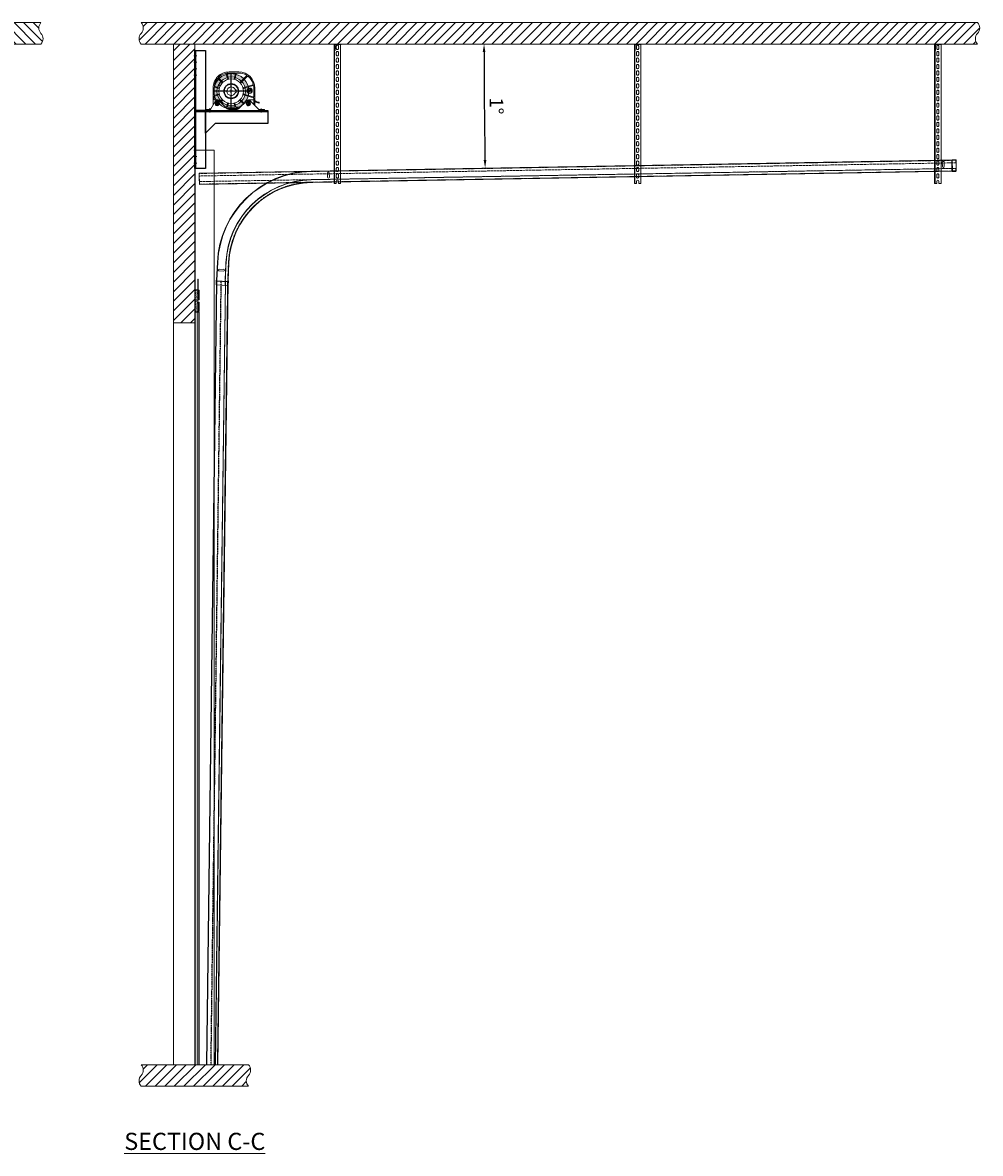
# Model space of a CAD drawing. Units: millimetres. Extents: x 2756 to 70025, y -51692 to -32073.
# Drawn here: x 11653 to 16119, y -40842 to -35569 of the extents above; entities that cross this region are included whole.
import ezdxf
from ezdxf.enums import TextEntityAlignment as Align
from ezdxf.lldxf.tags import DXFTag

# ---------------------------------------------------------------- set-up
doc = ezdxf.new("R2010")
doc.units = ezdxf.units.MM
for name, pattern in [('ACAD_ISO02W100', [15, 12, -3]), ('ACISOTGB', [9, 4, -1, 1, -1, 1, -1]), ('ACISOWELD', [3, 2, -1]), ('DASHED', [4, 2, -2])]:
    doc.linetypes.add(name, pattern=pattern)
doc.layers.get('Defpoints').update_dxf_attribs({"color": 4})
for name, color, linetype, lineweight in [('_DIM', 1, 'Continuous', 9), ('_situatie', 252, 'Continuous', 9), ('Afvalbeveiliging', 30, 'Continuous', 15), ('BWP', 201, 'Continuous', 13), ('Hartlijn', 6, 'Continuous', 5), ('onderdelen', 7, 'Continuous', 13), ('palusol', 1, 'Continuous', 13), ('Rails', 3, 'Continuous', 15), ('situatie', 254, 'Continuous', 5), ('text', 3, 'Continuous', 15), ('Zetwerk', 7, 'Continuous', 15)]:
    doc.layers.add(name, color=color, linetype=linetype, lineweight=lineweight)
doc.layers.add('parts', color=42, linetype='Continuous')
doc.layers.add('Parts stippel', color=42, linetype='HIDDEN2')
doc.styles.add('LC-TXT-000-0', font='MONOTXT')
doc.styles.add('LC-TXT-101-0', font='monotxt_.ttf')
doc.styles.get("Standard").update_dxf_attribs({"font": 'txt.shx'})
tags = doc.linetypes.add('CENTER2', pattern=[28.575, 19.05, -3.175, 3.175, -3.175]).pattern_tags.tags
tags[10:11] = [DXFTag(74, 4), DXFTag(75, 0), DXFTag(340, '0'), DXFTag(46, 0.0), DXFTag(50, 0.0), DXFTag(44, 0.0), DXFTag(45, 0.0)]
tags[8:9] = [DXFTag(74, 4), DXFTag(75, 0), DXFTag(340, '0'), DXFTag(46, 0.0), DXFTag(50, 0.0), DXFTag(44, 0.0), DXFTag(45, 0.0)]
tags[6:7] = [DXFTag(74, 4), DXFTag(75, 0), DXFTag(340, '0'), DXFTag(46, 0.0), DXFTag(50, 0.0), DXFTag(44, 0.0), DXFTag(45, 0.0)]
tags[4:5] = [DXFTag(74, 4), DXFTag(75, 0), DXFTag(340, '0'), DXFTag(46, 0.0), DXFTag(50, 0.0), DXFTag(44, 0.0), DXFTag(45, 0.0)]
tags = doc.linetypes.add('HIDDEN2', pattern=[4.7625, 3.175, -1.5875]).pattern_tags.tags
tags[6:7] = [DXFTag(74, 4), DXFTag(75, 0), DXFTag(340, '0'), DXFTag(46, 0.0), DXFTag(50, 0.0), DXFTag(44, 0.0), DXFTag(45, 0.0)]
tags[4:5] = [DXFTag(74, 4), DXFTag(75, 0), DXFTag(340, '0'), DXFTag(46, 0.0), DXFTag(50, 0.0), DXFTag(44, 0.0), DXFTag(45, 0.0)]
doc.dimstyles.new('ISO-25', dxfattribs={"dimscale": 25, "dimtxt": 2.5, "dimasz": 1.5, "dimexe": 0.6, "dimexo": 0.6, "dimgap": 0.7, "dimtad": 1, "dimtxsty": 'Standard', "dimcen": 2.5, "dimadec": 0, "dimazin": 0, "dimtfac": 1, "dimtmove": 0, "dimatfit": 3, "dimfxl": 1, "dimtfill": 1, "dimarcsym": 0})

# ---------------------------------------------------------------- blocks, each defined once
blk = doc.blocks.new('*U190')
at = {"layer": '_situatie'}
h = blk.add_hatch(dxfattribs=at)
h.set_pattern_fill('ANSI31', color=256, scale=10, angle=-90)
h.set_pattern_definition([(315, (4245, 0), (22.45064, 22.45064), [])])
h.paths.add_polyline_path([(4480, 100), (0, 100, 0.4), (0, 50, -0.4), (0, 0), (4480, 0, 0.4), (4480, 50, -0.4)])
blk.add_lwpolyline([(0, 0), (4480, 0, 0.4), (4480, 50, -0.4), (4480, 100), (0, 100, 0.4), (0, 50, -0.4)], format="xyb", close=True, dxfattribs=at)
blk = doc.blocks.new('FG 80.40 Zijaanzicht')
at = {"layer": 'Afvalbeveiliging'}
for p, q in [((-43.391886, 40.563459), (-60.904343, 58.075916)), ((-40.563459, 43.391886), (-58.450622, 61.279049)), ((-17.296746, 56.824929), (-23.691434, 80.690231)), ((-13.433043, 57.860205), (-19.603098, 80.887166)), ((34.996967, 90), (-10, 90)), ((-10, 85), (16.795453, 85)), ((13.433043, 57.860205), (19.693231, 81.223543)), ((17.296747, 56.824929), (24.449036, 83.517638)), ((34.996967, 85), (26.380888, 85)), ((41.618891, 42.447318), (71.190323, 72.01875)), ((44.312521, 39.484093), (75.098444, 70.270016)), ((-85, 15), (-85, -64.488001)), ((-80, 15), (-80, -15.455707)), ((-56.824929, 17.296746), (-76.935342, 22.685315)), ((-57.860205, 13.433043), (-76.223543, 18.353484)), ((-60.970665, 23.235643), (-58.729893, 31.598318)), ((-60.970665, 23.235643), (-55.512316, 29.74065)), ((-58.729893, 31.598318), (-55.512316, 29.74065)), ((23.3, 6), (19.078785, 6)), ((23.3, -6), (23.3, 6)), ((57.042039, 16.839672), (101.393452, 30.159929)), ((57.893861, 12.921853), (101.78124, 26.1976)), ((79.235423, 2.693015), (82.52001, 2.693015)), ((79.235423, 1.958461), (79.235423, 2.693015)), ((81.355127, 1.958461), (79.235423, 1.958461)), ((81.215619, 3.392461), (82.206519, 3.973749)), ((84.776062, 3.253675), (81.709922, -3.774061)), ((83.953561, 4.125147), (83.573791, 3.253675)), ((83.573791, 3.253675), (84.776062, 3.253675)), ((83.810648, -3.553195), (86.779846, 3.253675)), ((83.953561, 4.125147), (85.155832, 4.125147)), ((86.993717, 8.337591), (85.155832, 4.125147)), ((87.983116, 3.253675), (86.779846, 3.253675)), ((87.157617, -1.395504), (90.238748, 6.009004)), ((87.160615, 4.125147), (89.102437, 8.577445)), ((87.160615, 4.125147), (88.362886, 4.125147)), ((88.362886, 4.125147), (87.983116, 3.253675)), ((88.972516, 0.009643), (88.359888, -1.395504)), ((92.85616, 0.009643), (88.972516, 0.009643)), ((89.474212, 1.157947), (90.914338, 4.459944)), ((92.355464, 1.157947), (89.474212, 1.157947)), ((90.238748, 6.009004), (91.842775, 6.009004)), ((91.04226, 10.538256), (90.388657, 10.543253)), ((90.683478, 9.439922), (91.04226, 10.538256)), ((90.914338, 4.459944), (92.355464, 1.157947)), ((91.842775, 6.009004), (95.072815, -1.395504)), ((93.468788, -1.395504), (92.85616, 0.009643)), ((104.996967, 15), (104.996967, -24.475852)), ((109.996967, 15), (109.996967, -66.001262)), ((-73.007246, -44.001542), (-97.008607, -85.001542)), ((-80, -25.808469), (-80, -40.001542)), ((-64.997246, -40.001542), (-80, -40.001542)), ((-56.824929, -17.296746), (-77.776457, -22.910691)), ((-57.860205, -13.433043), (-76.223543, -18.353485)), ((-73.007246, -44.001542), (-57.007246, -44.001542)), ((-65.007246, -47.132002), (-65.007246, -68.001542)), ((-57.007246, -44.001542), (-18.936178, -82.072609)), ((-43.391886, -40.563459), (-48.064413, -45.235986)), ((-40.563459, -43.391886), (-47.00728, -49.835707)), ((23.3, -6), (19.078785, -6)), ((71.997247, -44.001542), (33.926179, -82.072609)), ((40.563459, -43.391886), (56.585181, -59.413608)), ((43.391887, -40.563459), (57.575568, -54.747141)), ((56.857959, -17.385056), (103.572251, -31.414966)), ((57.893861, -12.921853), (102.41789, -26.390185)), ((71.997247, -44.001542), (87.997247, -44.001542)), ((80.104896, -4.655526), (79.53824, -5.757858)), ((79.53824, -5.757858), (80.44369, -5.757858)), ((79.997247, -48.001542), (79.997247, -68.001542)), ((80.047247, -40.001542), (104.996967, -40.001542)), ((80.362739, -4.655526), (80.104896, -4.655526)), ((88.359888, -1.395504), (87.157617, -1.395504)), ((87.997247, -44.001542), (128.997247, -85.001542)), ((95.072815, -1.395504), (93.468788, -1.395504)), ((104.996967, -33.330442), (104.996967, -61.001262)), ((129.742354, -51.763431), (130.832533, -51.31535)), ((129.943712, -54.760102), (129.742354, -51.763431)), ((-115.007246, -85.001542), (-97.008607, -85.001542)), ((-115.007246, -85.001542), (-115.007246, -90.001542)), ((-115.007246, -90.001542), (154.992754, -90.001542)), ((-99.492074, -90.001542), (-99.492074, -85.001542)), ((-97.008607, -85.001542), (-97.008607, -90.001542)), ((-73.338309, -58.001542), (-57.732443, -58.001542)), ((-69.247246, -63.982465), (-69.247246, -66.686494)), ((-69.247246, -67.051542), (-69.247246, -63.982465)), ((-69.247246, -67.051542), (-65.847246, -67.051542)), ((-68.397246, -65.401542), (-66.697246, -65.401542)), ((-67.547246, -66.251542), (-67.547246, -64.551542)), ((-65.847246, -67.028872), (-65.847246, -63.688368)), ((-64.147246, -67.028871), (-64.147246, -63.688368)), ((-64.147246, -67.051542), (-60.747246, -67.051542)), ((-63.297246, -65.401542), (-61.597246, -65.401542)), ((-62.447246, -66.251542), (-62.447246, -64.551542)), ((-60.747246, -67.051542), (-60.747246, -63.982465)), ((-24.468722, -75), (-26.008787, -75)), ((-17.296746, -56.824929), (-21.570945, -72.776457)), ((35.998788, -80), (-21.008787, -80)), ((-13.433043, -57.860205), (-17.013738, -71.223543)), ((-14.115961, -75), (14.115961, -75)), ((-11.86511, -85.001542), (26.855111, -85.001542)), ((13.433043, -57.860205), (17.013739, -71.223543)), ((17.296747, -56.824929), (21.570946, -72.776457)), ((24.468723, -75), (40.998788, -75)), ((69.770807, -58.001542), (89.997247, -58.001542)), ((75.757247, -63.982465), (75.757247, -66.686494)), ((75.757247, -67.051542), (75.757247, -63.982465)), ((75.757247, -67.051542), (79.157247, -67.051542)), ((76.607247, -65.401542), (78.307247, -65.401542)), ((77.457247, -66.251542), (77.457247, -64.551542)), ((79.157247, -67.028872), (79.157247, -63.688368)), ((80.857247, -67.028871), (80.857247, -63.688368)), ((80.857247, -67.051542), (84.257247, -67.051542)), ((81.707247, -65.401542), (83.407247, -65.401542)), ((82.557247, -66.251542), (82.557247, -64.551542)), ((84.257247, -67.051542), (84.257247, -63.982465)), ((129.943712, -54.760102), (128.157267, -55.662018)), ((128.997247, -85.001542), (154.992754, -85.001542)), ((128.997247, -85.001542), (128.997247, -90.001542)), ((131.085516, -90.001542), (131.085516, -85.001542)), ((133.242754, -90.001542), (133.242754, -85.001542)), ((146.742754, -90.001542), (146.742754, -85.001542)), ((154.992754, -85.001542), (154.992754, -90.001542))]:
    blk.add_line(p, q, dxfattribs=at)
for centre, radius in [((0, 0), 57.5), ((0, 0), 35), ((0, 0), 32.5), ((85.808436, 2.325239), 12.492521), ((85.808436, 2.325239), 10.655336), ((-67.547246, -65.401542), 0.85), ((-62.447246, -65.401542), 0.85), ((77.457247, -65.401542), 0.85), ((82.557247, -65.401542), 0.85)]:
    blk.add_circle(centre, radius, dxfattribs=at)
for centre, radius, start, end in [((-10, 15), 75, 90, 180), ((-10, 15), 70, 142.319145, 170.91169), ((-63.025664, 55.954596), 3, 45, 142.319145), ((-56.329302, 63.40037), 3, 133.747546, 225), ((-10, 15), 70, 104.335549, 133.747546), ((-26.589212, 79.913774), 3, 15, 104.335549), ((-16.705321, 81.663623), 3, 95.743744, 195), ((-19.228598, 56.307291), 2, 288.854724, 15), ((-10, 15), 70, 90, 95.743744), ((-11.501191, 58.377843), 2, 195, 281.145276), ((11.501192, 58.377843), 2, 258.854724, 345), ((16.795453, 82), 3, 345, 90), ((19.228598, 56.307291), 2, 165, 251.145276), ((26.380888, 83), 2, 90, 165), ((34.996967, 15), 75, 0, 90), ((34.996967, 15), 70, 59.239006, 90), ((69.77611, 73.432964), 2, 315, 59.239006), ((76.512657, 68.855803), 2, 52.372537, 135), ((34.996967, 15), 70, 14.543141, 52.372537), ((-77, 15.455707), 3, 75, 180), ((-76.158885, 25.583093), 3, 170.91169, 255), ((-58.377843, 11.501191), 2, 348.854724, 75), ((-0.999063, -1.806962), 64.871552, 139.626588, 149.943115), ((-56.307291, 19.228598), 2, 255, 341.145276), ((-44.806099, 39.149245), 2, 318.854724, 45), ((-39.149245, 44.8061), 2, 225, 311.145276), ((0, 0), 20, 17.457603, 342.542397), ((40.204677, 43.861531), 2, 227.490779, 315), ((45.726735, 38.06988), 2, 135, 219.779138), ((56.466755, 18.755148), 2, 198.373647, 286.716822), ((58.472938, 11.00752), 2, 106.830345, 190.661152), ((80.588602, 2.325239), 4.306707, 160.582, 180), ((80.588602, 2.325239), 4.306677, 180, 199.418), ((80.011952, 2.529115), 3.694948, 139.6, 160.581), ((80.011952, 2.122362), 3.694948, 199.419, 220.399), ((79.644175, 2.841925), 3.212191, 115.954, 139.602), ((81.012345, 2.325239), 3.705002, 162.97, 180), ((81.012345, 2.325239), 3.704972, 180, 197.03), ((80.190844, 2.577086), 2.845983, 143.52, 162.972), ((80.191843, 2.074391), 2.846013, 197.028, 216.48), ((79.67016, 2.961852), 2.198476, 119.255, 143.518), ((79.67016, 1.688625), 2.198456, 216.482, 240.745), ((79.408318, 3.324632), 2.674837, 89.9998, 115.953), ((79.34036, 3.551495), 1.522386, 90, 119.256), ((79.34036, 3.551495), 1.522476, 60.745, 90.0007), ((79.408318, 3.324632), 2.674837, 64.0474, 90.0002), ((79.00956, 1.688625), 2.198376, 299.256, 323.519), ((79.00956, 2.961852), 2.198396, 36.4801, 60.743), ((79.173461, 2.841925), 3.212281, 40.3995, 64.0475), ((78.488876, 2.577086), 2.846043, 16.6482, 36.4825), ((78.488876, 2.074391), 2.846073, 323.518, 342.97), ((77.668374, 2.325239), 3.704952, 342.969, 354.319388), ((78.805684, 2.122362), 3.694888, 319.602, 340.583), ((78.805684, 2.529115), 3.694948, 23.0152, 40.3987), ((78.229034, 2.325239), 4.306677, 340.582, 4.894), ((90.361673, 6.868482), 3.674271, 89.5665, 156.437), ((90.44962, 7.989802), 1.469708, 80.8318, 156.437), ((100.818169, 32.075405), 2, 286.716822, 14.543141), ((102.360317, 24.283268), 2, 7.846445, 106.830345), ((34.996967, 15), 70, 0, 7.846445), ((-77, -15.455707), 3, 180, 285), ((-77, -25.808469), 3, 105, 180), ((-65.007246, -58.001542), 10, 295.213977, 180), ((-64.997246, -57.701542), 7.25, 308.938287, 231.061713), ((-64.997246, -57.701542), 7.25, 308.938287, 231.061713), ((-64.997246, -58.001542), 5.75, 278.500966, 261.499034), ((-64.997246, -58.001542), 18, 45.145394, 90), ((-58.377843, -11.501191), 2, 285, 11.145276), ((-56.307291, -19.228598), 2, 18.854724, 105), ((-50.185733, -43.114666), 3, 225.145394, 315), ((-44.885959, -51.957028), 3, 135, 196.728325), ((-44.806099, -39.149246), 2, 315, 41.145276), ((-39.149245, -44.8061), 2, 48.854724, 135), ((39.149246, -44.8061), 2, 45, 131.145276), ((44.8061, -39.149246), 2, 138.854724, 225), ((56.282675, -19.300532), 2, 73.283178, 161.072063), ((58.472938, -11.007521), 2, 169.338848, 253.169655), ((79.997247, -58.001542), 18.000069, 89.840845, 165.16799), ((79.997247, -58.001542), 10, 0, 295.177238), ((80.007247, -57.701542), 7.25, 308.938287, 231.061713), ((80.007247, -57.701542), 7.25, 308.938287, 231.061713), ((80.007247, -58.001542), 5.75, 278.500966, 261.499034), ((79.644175, 1.809551), 3.212191, 220.398, 244.046), ((79.408318, 1.325845), 2.674837, 244.047, 270), ((79.34036, 1.098983), 1.522396, 240.743, 269.999), ((79.34036, 1.098983), 1.522486, 270, 299.256), ((79.408318, 1.325845), 2.674837, 270, 295.953), ((80.362739, -3.185418), 1.469708, 270, 336.431), ((80.44369, -2.084086), 3.674271, 270, 336.431), ((79.173461, 1.809551), 3.212281, 295.952, 319.601), ((102.996967, -24.475852), 2, 253.169655, 0), ((102.996967, -33.330442), 2, 0, 73.283178), ((133.830421, -13.542363), 37.891766, 231.024525, 265.462179), ((133.830421, -13.542363), 42.5, 235.889748, 262.32892), ((-65.007246, -58.001542), 10, 180, 295.177238), ((-70.070856, -63.985349), 0.826375, 0.19998, 51.262362), ((-65.007246, -58.001542), 6.05, 262.0191, 278.172205), ((-59.922246, -63.982465), 0.825, 128.938287, 180), ((-64.997246, -58.001542), 18, 14.75151, 16.728325), ((-24.468722, -72), 3, 270, 345), ((-11.86511, -75.001542), 10, 225, 270), ((-19.228598, -56.307291), 2, 345, 71.145276), ((-14.115961, -72), 3, 165, 270), ((-11.501191, -58.377844), 2, 78.854724, 165), ((11.501192, -58.377844), 2, 15, 101.145276), ((14.115961, -72), 3, 270, 15), ((19.228598, -56.307291), 2, 108.854724, 195), ((24.468723, -72), 3, 195, 270), ((26.855111, -75.001542), 10, 270, 315), ((59.696888, -52.625821), 3, 225, 285.049858), ((74.933637, -63.985349), 0.826375, 0.19998, 51.262362), ((79.997247, -58.001542), 6.05, 262.0191, 278.172205), ((79.997247, -58.001542), 10, 295.213977, 0), ((85.082247, -63.982465), 0.825, 128.938287, 180)]:
    blk.add_arc(centre, radius, start, end, dxfattribs=at)
at = {"layer": 'Hartlijn'}
for p, q in [((-59.067789, 0), (59.06779, 0)), ((0, 42.577838), (0, -42.577838)), ((-100.007246, -78.44241), (-100.007246, -93.454676)), ((139.992754, -91.722892), (139.992754, -80.403706))]:
    blk.add_line(p, q, dxfattribs=at)
at = {"layer": 'Afvalbeveiliging'}
for s, height, style, width, p in [('OBEN', 5, 'LC-TXT-101-0', 0.7, (-6.769306, 68.973859)), ('.', 3.5, 'LC-TXT-000-0', 0.8, (-63.877246, -63.601542)), ('.', 3.5, 'LC-TXT-000-0', 0.8, (81.127247, -63.601542))]:
    blk.add_text(s, height=height, dxfattribs=dict(at, style=style, width=width)).set_placement(p)
at = {"layer": 'Afvalbeveiliging', "style": 'LC-TXT-101-0', "width": 0.7}
blk.add_text('AB', height=5, dxfattribs=at).set_placement((-59.784376, 38.507164), align=Align.CENTER)
blk = doc.blocks.new('*U65')
at = {"layer": 'Hartlijn', "color": 0, "linetype": 'CENTER2', "transparency": 16777216}
blk.add_line((7, 0), (-7, 0), dxfattribs=at)
blk = doc.blocks.new('Gat ø10 ZA')
at = {"layer": 'Parts stippel'}
blk.add_lwpolyline([(-4, -5), (0, -5), (0, 5), (-4, 5)], close=True, dxfattribs=at)
at = {"layer": 'Hartlijn', "linetype": 'CENTER2'}
blk.add_blockref('*U65', (-2, 0), dxfattribs=at)
blk = doc.blocks.new('*U85')
at = {"layer": 'Parts stippel'}
blk.add_blockref('Gat ø10 ZA', (3, 0), dxfattribs=at)
blk = doc.blocks.new('*U86')
at = {"layer": 'Parts stippel', "color": 0, "linetype": 'ByBlock', "lineweight": -2, "transparency": 16777216}
for p in [(0, 90), (0, 60), (0, 30), (0, 0)]:
    blk.add_blockref('*U85', p, dxfattribs=at)
blk = doc.blocks.new('*U87')
at = {"layer": 'Parts stippel'}
blk.add_blockref('Gat ø10 ZA', (3, 0), dxfattribs=at)
blk = doc.blocks.new('*U88')
at = {"layer": 'Parts stippel', "color": 0, "linetype": 'ByBlock', "lineweight": -2, "transparency": 16777216}
for p in [(0, 60), (0, 30), (0, 0)]:
    blk.add_blockref('*U87', p, dxfattribs=at)
blk = doc.blocks.new('RM00895 - Staander voor UCP206 - UCP208 - FG40-30 tm FG80-40 ZA')
at = {"layer": 'parts'}
blk.add_lwpolyline([(0, 0), (-50, 0), (-50, -550), (0, -550)], close=True, dxfattribs=at)
at = {"layer": 'Parts stippel'}
blk.add_lwpolyline([(-4, 0), (-4, -550)], dxfattribs=at)
at = {"layer": 'Parts stippel', "xscale": -1, "rotation": 180}
blk.add_blockref('*U86', (-3, -25), dxfattribs=at)
at = {"layer": 'Parts stippel'}
blk.add_blockref('*U88', (-3, -525), dxfattribs=at)
blk = doc.blocks.new('*U91')
at = {"layer": 'parts', "rotation": 270}
blk.add_blockref('Gat ø10 ZA', (0, -3), dxfattribs=at)
blk = doc.blocks.new('*U92')
at = {"layer": 'parts', "color": 0, "linetype": 'ByBlock', "lineweight": -2, "transparency": 16777216}
for p in [(0, 0), (240, 0)]:
    blk.add_blockref('*U91', p, dxfattribs=at)
blk = doc.blocks.new('RM00887 1v2 en RM00887 2v2 - FG40-30 tm FG80-40 ZA')
at = {"layer": 'parts'}
blk.add_lwpolyline([(-46, 0), (-336, 0), (-336, -60), (-91, -60), (-46, -105)], close=True, dxfattribs=at)
at = {"layer": 'Parts stippel'}
blk.add_lwpolyline([(-48, 0), (0, 0), (0, -4), (-336, -4)], dxfattribs=at)
at = {"layer": 'parts', "xscale": -1}
blk.add_blockref('*U92', (-66, -1), dxfattribs=at)
blk = doc.blocks.new('*U150')
at = {"layer": 'Afvalbeveiliging', "color": 7, "xscale": -1}
blk.add_blockref('FG 80.40 Zijaanzicht', (-170.007246, -189.998458), dxfattribs=at)
at = {"layer": 'parts'}
for name, p in [('RM00895 - Staander voor UCP206 - UCP208 - FG40-30 tm FG80-40 ZA', (0, 0)), ('RM00887 1v2 en RM00887 2v2 - FG40-30 tm FG80-40 ZA', (-4, -280))]:
    blk.add_blockref(name, p, dxfattribs=at)
blk = doc.blocks.new('*U369')
at = {"layer": 'Defpoints', "linetype": 'ACISOTGB'}
blk.add_lwpolyline([(-31.8, 0), (-31.8, 3653.5)], dxfattribs=at)
at = {"layer": 'Rails'}
for points in [[(-53.5, 0), (0, 0), (0, 3653.5), (-53.5, 3653.5)], [(-11.2, 0), (-12, 0), (-12, 3653.5), (-11.2, 3653.5)]]:
    blk.add_lwpolyline(points, close=True, dxfattribs=at)
blk.add_lwpolyline([(-51.7, 3653.5), (-51.7, 0)], dxfattribs=at)
at = {"layer": 'Rails', "linetype": 'ACISOWELD'}
blk.add_lwpolyline([(-1.8, 0), (-1.8, 3653.5)], dxfattribs=at)
blk = doc.blocks.new('*U54')
at = {"layer": '_situatie'}
h = blk.add_hatch(dxfattribs=at)
h.set_pattern_fill('ANSI31', color=256, scale=10, angle=-90)
h.set_pattern_definition([(315, (265, 0), (22.4506, 22.4506), [])])
h.paths.add_polyline_path([(500, 100), (0, 100, 0.4), (0, 50, -0.4), (0, 0), (500, 0, 0.4), (500, 50, -0.4)])
blk.add_lwpolyline([(0, 0), (500, 0, 0.4), (500, 50, -0.4), (500, 100), (0, 100, 0.4), (0, 50, -0.4)], format="xyb", close=True, dxfattribs=at)
blk = doc.blocks.new('*U205')
at = {"layer": '_situatie'}
h = blk.add_hatch(dxfattribs=at)
h.set_pattern_fill('ANSI31', color=256, scale=10, angle=-90)
h.set_pattern_definition([(315, (1065, 0), (22.4506, 22.4506), [])])
h.paths.add_polyline_path([(1300, 100), (0, 100), (0, 0), (1300, 0)])
blk.add_lwpolyline([(0, 0), (1300, 0), (1300, 100), (0, 100)], close=True, dxfattribs=at)
blk = doc.blocks.new('*U220')
at = {"layer": '_situatie'}
h = blk.add_hatch(dxfattribs=at)
h.set_pattern_fill('ANSI31', color=256, scale=10, angle=-90)
h.set_pattern_definition([(315, (3665, 9e-13), (22.45064, 22.45064), [])])
h.paths.add_polyline_path([(3900, 100), (0, 100, 0.4), (0, 50, -0.4), (0, 0), (3900, 0, 0.4), (3900, 50, -0.4)])
blk.add_lwpolyline([(0, 0), (3900, 0, 0.4), (3900, 50, -0.4), (3900, 100), (0, 100, 0.4), (0, 50, -0.4)], format="xyb", close=True, dxfattribs=at)
blk = doc.blocks.new('Palusol 45x6 BA')
at = {"layer": 'palusol'}
h = blk.add_hatch(dxfattribs=at)
h.set_pattern_fill('HONEY', color=256, scale=0.1, angle=-90, style=0)
h.set_pattern_definition([(270, (-7232.0432, 285.61266), (0.274963, -0.47625), [0.3175, -0.635]), (30, (-7232.0432, 285.61266), (0.274963099, 0.476249943), [0.3175, -0.635]), (330, (-7232.0432, 285.61266), (0.549926099, -5.7e-08), [-0.635, 0.3175])])
edge = h.paths.add_edge_path()
edge.add_line((-21.5, -1.25), (-21.5, -4.75))
edge.add_arc((-21.25, -4.75), 0.25, 180, 270)
edge.add_line((-21.25, -5), (21.25, -5))
edge.add_arc((21.25, -4.75), 0.25, 270, 360)
edge.add_line((21.5, -4.75), (21.5, -1.25))
edge.add_arc((21.25, -1.25), 0.25, 0, 90)
edge.add_line((21.25, -1), (-21.25, -1))
edge.add_arc((-21.25, -1.25), 0.25, 90, 180)
for points in [[(-22.5, -1.25), (-22.5, -4.75, 0.4142136), (-21.25, -6), (21.25, -6, 0.4142136), (22.5, -4.75), (22.5, -1.25, 0.4142136), (21.25, 0), (-21.25, 0, 0.4142136)], [(-21.5, -1.25), (-21.5, -4.75, 0.4142136), (-21.25, -5), (21.25, -5, 0.4142136), (21.5, -4.75), (21.5, -1.25, 0.4142136), (21.25, -1), (-21.25, -1, 0.4142136)]]:
    blk.add_lwpolyline(points, format="xyb", close=True, dxfattribs=at)
blk = doc.blocks.new('Muurhaak OHD standaard - RM00326')
at = {"layer": 'BWP'}
h = blk.add_hatch(dxfattribs=at)
h.set_pattern_fill('AR-SAND', color=256, scale=0.1, angle=90, style=0)
h.set_pattern_definition([(127.5, (22958.029, 1721.928), (-4.8941324, -0.1600031), [0, -3.8608, 0, -4.318, 0, -4.1275]), (97.5, (22958.029, 1721.928), (-7.168251, 4.4952328), [0, -2.0828, 0, -3.4798, 0, -1.3335]), (57.5, (22958.029, 1718.8037), (-0.01437185, 7.9099237), [0, -1.27, 0, -4.572, 0, -5.969]), (47.5, (22958.029, 1718.804), (-2.2292932, 7.6355645), [0, -0.635, 0, -2.9972, 0, -3.429])])
h.paths.add_polyline_path([(2, 2), (14, 2), (14, 102), (2, 102)])
blk.add_lwpolyline([(2, 2), (14, 2), (14, 102), (2, 102)], close=True, dxfattribs=at)
at = {"layer": 'Hartlijn'}
blk.add_lwpolyline([(16, 52), (-2, 52)], dxfattribs=at)
at = {"layer": 'Zetwerk'}
blk.add_lwpolyline([(16.5, 0), (3, 0, -0.414214), (0, 3), (0, 101, -0.414214), (3, 104), (13, 104, 0.414214), (14, 105), (14, 154), (16, 154), (16, 105, -0.414214), (13, 102), (3, 102, 0.414214), (2, 101), (2, 3, 0.414214), (3, 2), (16.5, 2)], format="xyb", close=True, dxfattribs=at)
at = {"rotation": 90}
blk.add_blockref('Palusol 45x6 BA', (14, 79.5), dxfattribs=at)
at = {"xscale": -1, "rotation": 90}
blk.add_blockref('Palusol 45x6 BA', (14, 24.5), dxfattribs=at)
blk = doc.blocks.new('*U274')
at = {"layer": 'BWP'}
h = blk.add_hatch(dxfattribs=at)
h.set_pattern_fill('AR-SAND', color=256, scale=0.1, style=0)
h.set_pattern_definition([(37.5, (-15.0937, 1804.6246), (-0.160003, 4.894132), [0, -3.8608, 0, -4.318, 0, -4.1275]), (7.5, (-15.094, 1804.6246), (4.495233, 7.16825), [0, -2.0828, 0, -3.4798, 0, -1.3335]), (327.5, (-18.218, 1804.6246), (7.909924, 0.014372), [0, -1.27, 0, -4.572, 0, -5.969]), (317.5, (-18.218, 1804.6246), (7.635565, 2.229293), [0, -0.635, 0, -2.9972, 0, -3.429])])
h.paths.add_polyline_path([(2, 0), (2, 3510), (14, 3510), (14, 0)])
blk.add_lwpolyline([(2, 0), (2, 3510), (14, 3510), (14, 0), (2, 0)], dxfattribs=at)
at = {"layer": 'onderdelen'}
blk.add_lwpolyline([(0, 0), (2, 0), (2, 3510), (0, 3510)], close=True, dxfattribs=at)
at = {"layer": 'palusol'}
blk.add_lwpolyline([(14, 3510), (20, 3510), (20, 0), (14, 0)], close=True, dxfattribs=at)
at = {"layer": 'onderdelen'}
blk.add_blockref('Muurhaak OHD standaard - RM00326', (0, 3510), dxfattribs=at)
blk = doc.blocks.new('*U521')
at = {"layer": 'onderdelen', "color": 6}
blk.add_lwpolyline([(0, -10), (0, -10, 0.414214), (5, -5), (5, 5, 0.414214), (0, 10), (0, 10, 0.414214), (-5, 5), (-5, -5, 0.414214)], format="xyb", close=True, dxfattribs=at)
blk = doc.blocks.new('*U522')
at = {"layer": 'onderdelen', "color": 0, "linetype": 'ByBlock', "lineweight": -2, "transparency": 16777216}
for p in [(0, 600), (0, 570), (0, 540), (0, 510), (0, 480), (0, 450), (0, 420), (0, 390), (0, 360), (0, 330), (0, 300), (0, 270), (0, 240), (0, 210), (0, 180), (0, 150), (0, 120), (0, 90), (0, 60), (0, 30), (0, 0)]:
    blk.add_blockref('*U521', p, dxfattribs=at)
blk = doc.blocks.new('Geperforeerd hoeklijn BA')
at = {"layer": 'onderdelen', "color": 6}
blk.add_lwpolyline([(-30, -30), (-28, -30), (-28, -4, -0.414214), (-26, -2), (0, -2), (0, 0), (-26, 0, 0.414214), (-30, -4)], format="xyb", close=True, dxfattribs=at)
for points in [[(-30, -20), (-30, -10), (-28, -10), (-28, -20)], [(-10, 0), (-20, 0), (-20, -2), (-10, -2)]]:
    blk.add_lwpolyline(points, close=True, dxfattribs=at)
blk = doc.blocks.new('*U519')
at = {"layer": 'onderdelen', "color": 6}
blk.add_lwpolyline([(0, -650), (10, -650), (10, -640, -1), (20, -640), (20, -650), (30, -650), (30, 0), (0, 0)], format="xyb", close=True, dxfattribs=at)
blk.add_lwpolyline([(2, 0), (2, -650)], dxfattribs=at)
at = {"layer": 'onderdelen', "xscale": -1, "rotation": 90}
blk.add_blockref('Geperforeerd hoeklijn BA', (2, -30), dxfattribs=at)
at = {"layer": 'onderdelen', "color": 6, "xscale": -1, "rotation": 180}
blk.add_blockref('*U522', (15, -15), dxfattribs=at)
blk = doc.blocks.new('*U520')
at = {"layer": 'onderdelen', "color": 0, "linetype": 'ByBlock', "lineweight": -2, "transparency": 16777216}
for p in [(0, 0), (1400, 0), (2800, 0)]:
    blk.add_blockref('*U519', p, dxfattribs=at)
blk = doc.blocks.new('Rail montage C-profiel VA')
at = {"layer": 'onderdelen', "color": 6, "linetype": 'Continuous'}
blk.add_lwpolyline([(20, 13), (20, 23, 0.414214), (16.2, 26.8), (3.8, 26.8, 0.414214), (0, 23), (0, -23, 0.414214), (3.8, -26.8), (16.2, -26.8, 0.414214), (20, -23), (20, -13), (18.2, -13), (18.2, -23, -0.414214), (16.2, -25), (3.8, -25, -0.414214), (1.8, -23), (1.8, 23, -0.414214), (3.8, 25), (16.2, 25, -0.414214), (18.2, 23), (18.2, 13)], format="xyb", close=True, dxfattribs=at)
for points in [[(0, 12.5), (1.8, 12.5), (1.8, -12.5), (0, -12.5)], [(0, 4.2), (1.8, 4.2), (1.8, -4.2), (0, -4.2)]]:
    blk.add_lwpolyline(points, close=True, dxfattribs=at)
blk = doc.blocks.new('*U373')
at = {"layer": 'Defpoints'}
blk.add_line((-53.4, 2.3), (0, 0), dxfattribs=at)
at = {"layer": 'Rails'}
for p, q in [((-41, 57.1), (-21.1, 56.2)), ((-21.4, 47.7), (-41.4, 48.6)), ((1, -19.1), (-56.1, -16.6))]:
    blk.add_line(p, q, dxfattribs=at)
at = {"layer": 'Rails', "color": 6}
blk.add_lwpolyline([(-133.5, 451.6), (3395.9, 513.3), (3395, 566.7), (-134.5, 505.1)], close=True, dxfattribs=at)
at = {"layer": 'Rails', "color": 6, "linetype": 'ACAD_ISO02W100'}
for points in [[(-133.6, 453.4), (3395.9, 515.1), (3395, 564.9), (-134.4, 503.3)], [(-133.8, 465.4), (3395.7, 527), (3395.2, 553), (-134.2, 491.4)]]:
    blk.add_lwpolyline(points, close=True, dxfattribs=at)
at = {"layer": 'Rails'}
for points in [[(3395, 566.7), (387.6, 514.3, 0.396433), (-49.7, 88.3)], [(-47.9, 88.2, -0.396433), (387.6, 512.5), (3395, 564.9)], [(3395.7, 527), (388.3, 474.5, 0.396433), (-10, 86.5)], [(3395.7, 526.2), (388.3, 473.7, 0.396433), (-9.2, 86.5)], [(3395.9, 513.3), (388.5, 460.8, 0.396433), (3.8, 85.9)], [(-56.1, -16.6), (-55.2, 4.4, -0.38517), (-54.2, 5.4, 0.38517), (-53.3, 6.3), (-49.7, 88.3)], [(-54.3, -16.6), (-53.4, 2.3, -0.38517), (-52.5, 3.3, 0.38517), (-51.6, 4.2), (-47.9, 88.2)], [(1, -19.1), (1.9, 1.9, 0.38517), (1, 3, -0.38517), (0.2, 4), (3.8, 85.9)]]:
    blk.add_lwpolyline(points, format="xyb", dxfattribs=at)
for points in [[(3331.3, 535.6), (3330.9, 555.6, -1), (3339.4, 555.8), (3339.8, 535.8, -1)], [(463.9, 485.6), (463.5, 505.6, -1), (472, 505.7), (472.4, 485.7, -1)]]:
    blk.add_lwpolyline(points, format="xyb", close=True, dxfattribs=at)
blk.add_lwpolyline([(3395, 566.7), (3395.9, 513.3)], dxfattribs=at)
at = {"layer": 'Rails', "linetype": 'DASHED', "ltscale": 0.56012}
blk.add_lwpolyline([(3395.9, 515.1), (388.5, 462.6, 0.396433), (2, 86), (-1.7, 2.1, 0.38517), (-0.9, 1, -0.38517), (0, 0), (-0.8, -19)], format="xyb", dxfattribs=at)
at = {"layer": 'Rails'}
for centre, start, end in [((-41.2, 52.8), 87.5, 267.5), ((-21.3, 52), 267.5, 87.5)]:
    blk.add_arc(centre, 4.25, start, end, dxfattribs=at)
for points in [[(-10, 86.5), (-11.9, 44.6), (-13.7, 2.6), (-13.7, 1.7), (-13.3, 1.6), (-12.9, 1.5), (-12.9, 0.6), (-13.4, -8.9), (-13.8, -18.4)], [(-9.2, 86.5), (-11, 45.5), (-12.8, 4.6), (-12.8, 3.6), (-12.4, 3.5), (-12, 3.4), (-12, 2.5), (-12.5, -8), (-12.9, -18.5)]]:
    blk.add_rational_spline(points, [1, 1, 1, 0.74161984871, 1, 0.74161984871, 1, 1, 1], degree=2, knots=[0, 0, 0, 1, 1, 2.470629, 2.470629, 3.941258, 3.941258, 4.941258, 4.941258, 4.941258], dxfattribs=at)
at = {"layer": 'Rails', "rotation": 1}
blk.add_blockref('Rail montage C-profiel VA', (3375.5, 539.7), dxfattribs=at)
blk = doc.blocks.new('Situatie Pos2 ZA')
at = {"layer": '_situatie', "color": 8, "linetype": 'HIDDEN2'}
blk.add_lwpolyline([(-100, 3460), (0, 3460), (0, 0), (-100, 0)], close=True, dxfattribs=at)
at = {"layer": 'onderdelen'}
for points in [[(0, 0), (90, 0), (90, 4265), (0, 4265)], [(2, 0), (0, 0), (0, 4265), (2, 4265)]]:
    blk.add_lwpolyline(points, close=True, dxfattribs=at)
at = {"layer": '_situatie', "xscale": -1, "rotation": 180}
for name, p in [('*U220', (-250, 4860)), ('*U54', (-250, 0))]:
    blk.add_blockref(name, p, dxfattribs=at)
at = {"layer": '_situatie', "rotation": 90.00000000000001}
blk.add_blockref('*U205', (0, 3460), dxfattribs=at)
at = {"layer": 'onderdelen', "color": 6}
blk.add_blockref('*U520', (650, 4760), dxfattribs=at)
at = {"layer": 'onderdelen'}
blk.add_blockref('*U274', (0, 0), dxfattribs=at)
at = {"layer": 'Rails'}
blk.add_blockref('*U373', (155, 3653.2), dxfattribs=at)
at = {"layer": 'Rails', "rotation": 359.2550733288589}
blk.add_blockref('*U369', (107.5, 0), dxfattribs=at)
blk = doc.blocks.new('*U56')
at = {"layer": 'Defpoints', "color": 0, "linetype": 'CENTER2', "transparency": 16777216}
for p, q in [((0, 16.4), (0, 82)), ((-82, 0), (-16.4, 0)), ((16.4, 0), (82, 0)), ((0, -82), (0, -16.4))]:
    blk.add_line(p, q, dxfattribs=at)
at = {"layer": 'Defpoints', "color": 0, "linetype": 'Continuous', "transparency": 16777216}
for p, q in [((-8.2, 0), (8.2, 0)), ((0, -8.2), (0, 8.2))]:
    blk.add_line(p, q, dxfattribs=at)
blk = doc.blocks.new('Buis ø133 ZA')
at = {"layer": 'onderdelen'}
h = blk.add_hatch(color=256, dxfattribs=at)
h.dxf.hatch_style = 1
h.paths.add_polyline_path([(-82, 0, 1), (82, 0, 1)])
h.paths.add_polyline_path([(66.5, 0, -1), (-66.5, 0, -1)], flags=16)
for radius in [82, 66.5]:
    blk.add_circle((0, 0), radius, dxfattribs=at)
at = {"layer": 'Defpoints', "linetype": 'CENTER2'}
blk.add_blockref('*U56', (0, 0), dxfattribs=at)
blk = doc.blocks.new('*U651')
at = {"layer": 'text', "insert": (0, -267.3), "char_height": 80, "attachment_point": 2}
blk.add_mtext_dynamic_manual_height_columns('{\\LSECTION C-C}', width=1312.273, gutter_width=12.5, heights=[0], dxfattribs=at)
blk = doc.blocks.new('*D251')
at = {"layer": '_DIM', "color": 0, "lineweight": -2, "transparency": 16777216}
blk.add_arc((46942.8, -35669.1), 33138.5, 180.06484, 180.93516, dxfattribs=at)
at = {"layer": '_DIM', "color": 0, "transparency": 16777216}
for points in [[(13798.1, -35706.6), (13810.6, -35706.6), (13804.3, -35669.1)], [(13815, -36209.9), (13802.5, -36210.1), (13809.4, -36247.5)]]:
    blk.add_solid(points, dxfattribs=at)
at = {"layer": 'Defpoints', "color": 0, "transparency": 16777216}
for p in [(12205.5, -35669.1), (16105.5, -35669.1), (13804.9, -35861.9), (16005.5, -36209.2), (12476, -36270.8)]:
    blk.add_point(p, dxfattribs=at)
at = {"layer": '_DIM', "color": 0, "transparency": 16777216, "insert": (13854.3, -35957.9), "char_height": 62.5, "attachment_point": 5, "rotation": 270.5, "bg_fill": 3, "box_fill_scale": 1.1, "bg_fill_color": 256, "bg_fill_true_color": 13158600, "bg_fill_transparency": 0}
blk.add_mtext('1°', dxfattribs=at)

msp = doc.modelspace()

# ---------------------------------------------------------------- block references
at = {"layer": '_DIM'}
msp.add_blockref('*U651', (12455.47474, -40479.14419), dxfattribs=at)
at = {"layer": '_situatie', "rotation": 180}
msp.add_blockref('*U190', (11738.05952, -35569.14419), dxfattribs=at)
at = {"layer": 'onderdelen', "xscale": -1}
msp.add_blockref('Buis ø133 ZA', (12625.48199, -35889.14265), dxfattribs=at)
at = {"layer": 'parts', "xscale": -1}
msp.add_blockref('*U150', (12455.47474, -35699.14419), dxfattribs=at)
at = {"layer": 'situatie'}
msp.add_blockref('Situatie Pos2 ZA', (12455.47474, -40429.14419), dxfattribs=at)

# ---------------------------------------------------------------- next in the draw order: dimensions: what is measured, and where the dimension line sits
at = {"layer": '_DIM'}
dim = msp.add_angular_dim_2l(base=(13804.88359, -35861.93522), line1=((16105.47474, -35669.14419), (12205.47474, -35669.14419)), line2=((16005.47474, -36209.15803), (12476.01238, -36270.76502)), dimstyle='ISO-25', dxfattribs=at)
dim.commit()
dim.dimension.update_dxf_attribs({"geometry": '*D251', "text_midpoint": (13854.33274, -35957.90328)})

doc.saveas('drawing.dxf')
